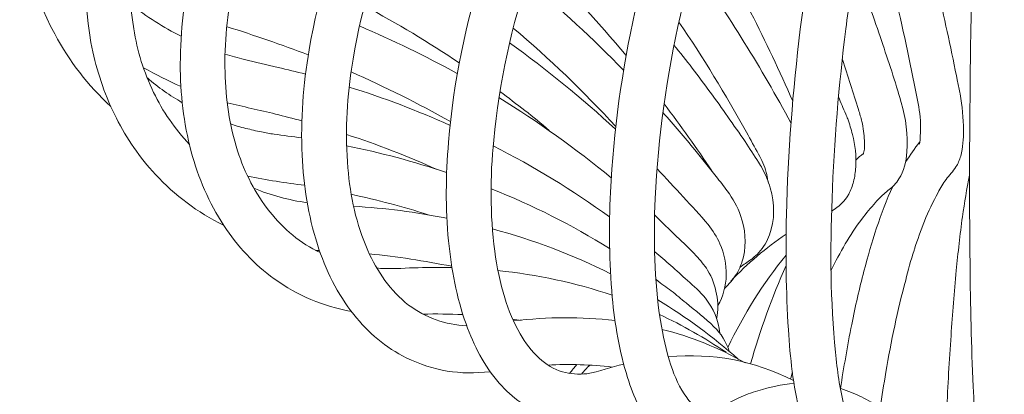
# Model space of a CAD drawing. Units: inches. Extents: x 18 to 150, y 10 to 100.
# Drawn here: x 18 to 20, y 30 to 30 of the extents above; entities that cross this region are included whole.
import ezdxf

# ---------------------------------------------------------------- set-up
doc = ezdxf.new("R2010")
doc.units = ezdxf.units.IN
doc.header["$MEASUREMENT"] = 0
doc.layers.add('$DDT_AUDIT_GENERATED_(3B)', color=7, linetype='Continuous')

# ---------------------------------------------------------------- blocks, each defined once
blk = doc.blocks.new('block 13')
at = {"layer": '$DDT_AUDIT_GENERATED_(3B)', "color": 7, "lineweight": 18, "true_color": 0xffffff}
for points, knots in [([(18.1081, 30.2328), (18.0652, 30.3117), (18.0439, 30.402), (18.0423, 30.4919), (18.0409, 30.5866), (18.0613, 30.6817), (18.0983, 30.7692), (18.1288, 30.8412), (18.1708, 30.9077), (18.2204, 30.968), (18.2454, 30.9966), (18.2716, 31.0245), (18.3002, 31.05), (18.314, 31.0624), (18.3279, 31.0737), (18.3419, 31.0858), (18.3476, 31.0896), (18.3532, 31.0944), (18.3586, 31.0986), (18.3703, 31.1068), (18.3817, 31.1144), (18.3929, 31.1234), (18.4022, 31.1309), (18.4115, 31.1382), (18.4204, 31.1454), (18.4425, 31.1644), (18.4625, 31.1843), (18.4821, 31.2047), (18.5384, 31.266), (18.5856, 31.3345), (18.6282, 31.4055), (18.6902, 31.5102), (18.7405, 31.6208), (18.7847, 31.7338), (18.8399, 31.872), (18.8855, 32.0156), (18.9258, 32.1596), (18.9687, 32.3123), (19.0054, 32.4659), (19.0385, 32.6206), (19.0774, 32.8015), (19.111, 32.9847), (19.1408, 33.1677), (19.2137, 33.6121), (19.2665, 34.0589), (19.3101, 34.5071), (19.3718, 35.1403), (19.414, 35.7749), (19.4457, 36.4105), (19.485, 37.1864), (19.5091, 37.9622), (19.5244, 38.7387), (19.5423, 39.6493), (19.5483, 40.5595), (19.5466, 41.47), (19.5456, 42.5507), (19.5334, 43.6308), (19.5149, 44.7112)], [0, 0, 0, 0, 1, 1, 1, 2, 2, 2, 3, 3, 3, 4, 4, 4, 5, 5, 5, 6, 6, 6, 7, 7, 7, 8, 8, 8, 9, 9, 9, 10, 10, 10, 11, 11, 11, 12, 12, 12, 13, 13, 13, 14, 14, 14, 15, 15, 15, 16, 16, 16, 17, 17, 17, 18, 18, 18, 19, 19, 19, 19]), ([(18.3014, 29.9634), (18.2716, 29.9954), (18.2464, 30.032), (18.2265, 30.0712), (18.2061, 30.1119), (18.191, 30.1549), (18.1815, 30.1983), (18.1605, 30.2945), (18.1643, 30.3954), (18.1862, 30.4919), (18.2094, 30.5956), (18.254, 30.6938), (18.3129, 30.7816), (18.3383, 30.8202), (18.3668, 30.856), (18.3975, 30.8898), (18.4109, 30.9042), (18.4249, 30.9191), (18.4395, 30.9328), (18.4463, 30.939), (18.4531, 30.9459), (18.4602, 30.9525), (18.4718, 30.9628), (18.4836, 30.9728), (18.4952, 30.9828), (18.5038, 30.9911), (18.5119, 30.999), (18.5203, 31.0073), (18.5396, 31.0276), (18.5579, 31.0476), (18.5755, 31.0696), (18.6247, 31.1309), (18.6666, 31.1978), (18.704, 31.2667), (18.753, 31.3583), (18.7946, 31.4531), (18.8312, 31.5485), (18.876, 31.666), (18.9146, 31.7848), (18.9491, 31.9054), (18.9978, 32.077), (19.0385, 32.2513), (19.0745, 32.4266), (19.1184, 32.6368), (19.1549, 32.8487), (19.1873, 33.0612), (19.2243, 33.3055), (19.2562, 33.5497), (19.2836, 33.7957), (19.316, 34.0779), (19.3425, 34.3604), (19.3659, 34.6436), (19.4183, 35.2719), (19.4541, 35.901), (19.4815, 36.5297), (19.5144, 37.2897), (19.5346, 38.0504), (19.5471, 38.8104), (19.5621, 39.7227), (19.5661, 40.6353), (19.5637, 41.5472), (19.5604, 42.5983), (19.5483, 43.6487), (19.5303, 44.6998)], [0, 0, 0, 0, 1, 1, 1, 2, 2, 2, 3, 3, 3, 4, 4, 4, 5, 5, 5, 6, 6, 6, 7, 7, 7, 8, 8, 8, 9, 9, 9, 10, 10, 10, 11, 11, 11, 12, 12, 12, 13, 13, 13, 14, 14, 14, 15, 15, 15, 16, 16, 16, 17, 17, 17, 18, 18, 18, 19, 19, 19, 20, 20, 20, 21, 21, 21, 21]), ([(18.7832, 29.6116), (18.7439, 29.6306), (18.7098, 29.6602), (18.6826, 29.6943), (18.6509, 29.7336), (18.6282, 29.7801), (18.6125, 29.829), (18.5946, 29.8848), (18.5861, 29.9424), (18.5832, 30.0003), (18.5801, 30.0685), (18.5854, 30.1353), (18.5966, 30.2021), (18.6147, 30.3103), (18.6488, 30.4157), (18.6955, 30.5156), (18.715, 30.5566), (18.7363, 30.5969), (18.7603, 30.6359), (18.7706, 30.6531), (18.7815, 30.6696), (18.7927, 30.6855), (18.8045, 30.7024), (18.817, 30.7192), (18.8288, 30.7365), (18.8349, 30.7454), (18.8411, 30.753), (18.8468, 30.762), (18.8597, 30.7816), (18.8716, 30.8006), (18.8826, 30.8209), (18.9134, 30.8757), (18.9403, 30.9322), (18.9644, 30.99), (18.9911, 31.0541), (19.0145, 31.1192), (19.0361, 31.185), (19.0614, 31.2629), (19.0836, 31.3411), (19.1043, 31.4193), (19.136, 31.5409), (19.1632, 31.6629), (19.1876, 31.7858), (19.2152, 31.9233), (19.2391, 32.0615), (19.261, 32.201), (19.3151, 32.5441), (19.3552, 32.8897), (19.389, 33.2355), (19.4198, 33.5528), (19.4452, 33.8705), (19.4669, 34.1885), (19.492, 34.5592), (19.5123, 34.9309), (19.5294, 35.3023), (19.5699, 36.1983), (19.5916, 37.0954), (19.6048, 37.9925)], [0, 0, 0, 0, 1, 1, 1, 2, 2, 2, 3, 3, 3, 4, 4, 4, 5, 5, 5, 6, 6, 6, 7, 7, 7, 8, 8, 8, 9, 9, 9, 10, 10, 10, 11, 11, 11, 12, 12, 12, 13, 13, 13, 14, 14, 14, 15, 15, 15, 16, 16, 16, 17, 17, 17, 18, 18, 18, 19, 19, 19, 19]), ([(19.3358, 29.4225), (19.3055, 29.428), (19.2801, 29.448), (19.2603, 29.4714), (19.2354, 29.5014), (19.2199, 29.5365), (19.208, 29.5738), (19.1923, 29.6241), (19.1835, 29.6757), (19.1787, 29.7277), (19.1727, 29.7949), (19.1721, 29.8621), (19.1754, 29.9293), (19.1806, 30.0461), (19.1976, 30.1629), (19.2226, 30.2776), (19.2338, 30.3279), (19.2462, 30.3765), (19.261, 30.4254), (19.2676, 30.4485), (19.2751, 30.4712), (19.2826, 30.4936), (19.286, 30.5043), (19.2901, 30.515), (19.2939, 30.5249), (19.3001, 30.5425), (19.3065, 30.5591), (19.3125, 30.5759), (19.3175, 30.5904), (19.3225, 30.6045), (19.3273, 30.6197), (19.3396, 30.659), (19.3506, 30.6979), (19.3606, 30.7372), (19.3925, 30.8608), (19.4157, 30.9866), (19.4364, 31.1127), (19.4655, 31.2935), (19.4879, 31.4751), (19.5073, 31.658), (19.5318, 31.8861), (19.5508, 32.1149), (19.5671, 32.3433), (19.5899, 32.6647), (19.6079, 32.9872), (19.6222, 33.3093), (19.6396, 33.6879), (19.6527, 34.0668), (19.6632, 34.4462), (19.6756, 34.8878), (19.6843, 35.3298), (19.691, 35.7711), (19.6987, 36.2931), (19.7029, 36.8143), (19.706, 37.3356)], [0, 0, 0, 0, 1, 1, 1, 2, 2, 2, 3, 3, 3, 4, 4, 4, 5, 5, 5, 6, 6, 6, 7, 7, 7, 8, 8, 8, 9, 9, 9, 10, 10, 10, 11, 11, 11, 12, 12, 12, 13, 13, 13, 14, 14, 14, 15, 15, 15, 16, 16, 16, 17, 17, 17, 18, 18, 18, 18]), ([(18.5298, 29.7629), (18.4917, 29.7904), (18.4588, 29.8252), (18.433, 29.8652), (18.4046, 29.9083), (18.3836, 29.9568), (18.3703, 30.0068), (18.3557, 30.0619), (18.3493, 30.1181), (18.3493, 30.1753), (18.3493, 30.2383), (18.357, 30.301), (18.371, 30.361), (18.391, 30.4492), (18.424, 30.5346), (18.4668, 30.6145), (18.4888, 30.6548), (18.5136, 30.6951), (18.541, 30.733), (18.5546, 30.7527), (18.5698, 30.7713), (18.5851, 30.7899), (18.5928, 30.7988), (18.6006, 30.8085), (18.609, 30.8174), (18.622, 30.8319), (18.6359, 30.846), (18.6488, 30.8608), (18.6597, 30.8732), (18.6698, 30.8863), (18.6795, 30.8987), (18.7069, 30.9342), (18.7313, 30.9721), (18.7541, 31.0107), (18.8254, 31.1316), (18.8793, 31.2625), (18.9258, 31.3952), (18.9978, 31.6012), (19.0517, 31.8127), (19.0981, 32.026), (19.1572, 32.2992), (19.203, 32.5744), (19.2422, 32.8511), (19.3237, 33.425), (19.3776, 34.0024), (19.4193, 34.5805), (19.4738, 35.3243), (19.5082, 36.0691), (19.5327, 36.815)], [0, 0, 0, 0, 1, 1, 1, 2, 2, 2, 3, 3, 3, 4, 4, 4, 5, 5, 5, 6, 6, 6, 7, 7, 7, 8, 8, 8, 9, 9, 9, 10, 10, 10, 11, 11, 11, 12, 12, 12, 13, 13, 13, 14, 14, 14, 15, 15, 15, 16, 16, 16, 16]), ([(19.0521, 29.5004), (19.0169, 29.5117), (18.9861, 29.5352), (18.9618, 29.5627), (18.9329, 29.5958), (18.9129, 29.6347), (18.8979, 29.6764), (18.8797, 29.7271), (18.8697, 29.7818), (18.8643, 29.8356), (18.8583, 29.8983), (18.859, 29.9613), (18.8643, 30.0251), (18.8735, 30.1408), (18.8979, 30.2555), (18.9337, 30.3665), (18.9494, 30.4144), (18.9677, 30.4622), (18.988, 30.5091), (18.9975, 30.5301), (19.0073, 30.5501), (19.0178, 30.5715), (19.0228, 30.5818), (19.0278, 30.5918), (19.0333, 30.6021), (19.0416, 30.6169), (19.0502, 30.6328), (19.0586, 30.6483), (19.0657, 30.661), (19.0721, 30.6745), (19.0781, 30.6879), (19.0945, 30.7217), (19.1089, 30.7568), (19.1227, 30.7933), (19.1644, 30.9032), (19.1964, 31.0155), (19.2247, 31.1299), (19.2641, 31.2922), (19.2955, 31.4565), (19.3225, 31.6215), (19.3565, 31.8265), (19.3838, 32.0332), (19.4078, 32.2392), (19.4412, 32.5324), (19.4679, 32.8266), (19.4901, 33.1205), (19.5163, 33.4636), (19.5371, 33.8088), (19.5551, 34.153), (19.599, 35.026), (19.6222, 35.8993), (19.6383, 36.7726)], [0, 0, 0, 0, 1, 1, 1, 2, 2, 2, 3, 3, 3, 4, 4, 4, 5, 5, 5, 6, 6, 6, 7, 7, 7, 8, 8, 8, 9, 9, 9, 10, 10, 10, 11, 11, 11, 12, 12, 12, 13, 13, 13, 14, 14, 14, 15, 15, 15, 16, 16, 16, 17, 17, 17, 17]), ([(19.8579, 35.4056), (19.8551, 34.7221), (19.8493, 34.0393), (19.8362, 33.3568), (19.8262, 32.848), (19.8129, 32.3398), (19.7888, 31.8324), (19.7814, 31.6687), (19.7726, 31.5051), (19.7616, 31.3418), (19.7526, 31.2054), (19.7421, 31.0696), (19.7289, 30.9335), (19.7192, 30.8353), (19.708, 30.7379), (19.6937, 30.6414), (19.6891, 30.6087), (19.6837, 30.5759), (19.6781, 30.5432), (19.6758, 30.5301), (19.6736, 30.517), (19.6706, 30.5039), (19.6662, 30.4788), (19.6607, 30.4536), (19.6558, 30.4292), (19.6527, 30.4106), (19.6495, 30.393), (19.6465, 30.3751), (19.6393, 30.3306), (19.6329, 30.2872), (19.6272, 30.2424), (19.6136, 30.1346), (19.6047, 30.0261), (19.6007, 29.9169), (19.5969, 29.8187), (19.5974, 29.7202), (19.6074, 29.6223), (19.6107, 29.5875), (19.6154, 29.5534), (19.6236, 29.5204), (19.6267, 29.508), (19.6303, 29.4955), (19.6346, 29.4835), (19.6365, 29.479), (19.6383, 29.4749), (19.6405, 29.4714), (19.6422, 29.4683), (19.6439, 29.4645), (19.6465, 29.4628)], [0, 0, 0, 0, 1, 1, 1, 2, 2, 2, 3, 3, 3, 4, 4, 4, 5, 5, 5, 6, 6, 6, 7, 7, 7, 8, 8, 8, 9, 9, 9, 10, 10, 10, 11, 11, 11, 12, 12, 12, 13, 13, 13, 14, 14, 14, 15, 15, 15, 16, 16, 16, 16]), ([(19.9314, 29.3581), (19.9182, 29.3581), (19.9054, 29.3646), (19.8975, 29.3746), (19.8932, 29.3794), (19.8899, 29.386), (19.888, 29.3925), (19.8851, 29.4015), (19.8834, 29.4101), (19.8822, 29.4194), (19.8796, 29.4377), (19.8775, 29.4559), (19.8763, 29.4742), (19.8743, 29.5021), (19.8729, 29.5293), (19.8717, 29.5562), (19.8681, 29.6347), (19.8665, 29.7126), (19.8656, 29.7904), (19.8641, 29.9227), (19.8646, 30.0543), (19.8665, 30.1866), (19.867, 30.2407), (19.8681, 30.2945), (19.8698, 30.3482), (19.871, 30.413), (19.8734, 30.4784), (19.8751, 30.5432), (19.8763, 30.5783), (19.877, 30.6145), (19.878, 30.6507), (19.8803, 30.7568), (19.8817, 30.8622), (19.8825, 30.969), (19.8853, 31.2608), (19.8854, 31.5523), (19.8853, 31.8441), (19.8846, 32.3512), (19.8817, 32.8583), (19.8775, 33.3658), (19.8724, 34.0458), (19.8656, 34.7259), (19.8579, 35.4056)], [0, 0, 0, 0, 1, 1, 1, 2, 2, 2, 3, 3, 3, 4, 4, 4, 5, 5, 5, 6, 6, 6, 7, 7, 7, 8, 8, 8, 9, 9, 9, 10, 10, 10, 11, 11, 11, 12, 12, 12, 13, 13, 13, 14, 14, 14, 14]), ([(19.769, 35.1975), (19.7552, 34.5492), (19.7373, 33.9005), (19.7066, 33.2521), (19.6944, 32.9903), (19.6799, 32.7284), (19.6627, 32.4666), (19.6477, 32.2489), (19.6309, 32.0308), (19.6098, 31.8134), (19.5949, 31.658), (19.5781, 31.5023), (19.5576, 31.3483), (19.5413, 31.2215), (19.5223, 31.0958), (19.4993, 30.9701), (19.4812, 30.8722), (19.4607, 30.7751), (19.4347, 30.6793), (19.4257, 30.6466), (19.4164, 30.6138), (19.4059, 30.5811), (19.4016, 30.5677), (19.3971, 30.5539), (19.3919, 30.5411), (19.3866, 30.5249), (19.3806, 30.5098), (19.3747, 30.4936), (19.3711, 30.4843), (19.368, 30.474), (19.3644, 30.4647), (19.3582, 30.4454), (19.352, 30.4268), (19.3461, 30.4078), (19.3323, 30.362), (19.3199, 30.3155), (19.3096, 30.2686), (19.2836, 30.1532), (19.2665, 30.0354), (19.261, 29.9169), (19.2578, 29.839), (19.2591, 29.7605), (19.271, 29.6833), (19.276, 29.6544), (19.282, 29.6258), (19.2913, 29.5972), (19.2987, 29.5751), (19.3079, 29.5541), (19.3217, 29.5352), (19.3279, 29.5266), (19.3349, 29.5193), (19.3437, 29.5152), (19.3506, 29.5114), (19.3587, 29.509), (19.3663, 29.5104), (19.3711, 29.5104), (19.3759, 29.5128), (19.3811, 29.5152), (19.3947, 29.521), (19.408, 29.5279), (19.4216, 29.5345), (19.4333, 29.54), (19.4457, 29.5448), (19.4584, 29.5483), (19.481, 29.5548), (19.5041, 29.5607), (19.5277, 29.562)], [0, 0, 0, 0, 1, 1, 1, 2, 2, 2, 3, 3, 3, 4, 4, 4, 5, 5, 5, 6, 6, 6, 7, 7, 7, 8, 8, 8, 9, 9, 9, 10, 10, 10, 11, 11, 11, 12, 12, 12, 13, 13, 13, 14, 14, 14, 15, 15, 15, 16, 16, 16, 17, 17, 17, 18, 18, 18, 19, 19, 19, 20, 20, 20, 21, 21, 21, 22, 22, 22, 22]), ([(19.6305, 29.3753), (19.6197, 29.376), (19.6093, 29.3801), (19.6002, 29.386), (19.5899, 29.3932), (19.5816, 29.4022), (19.5745, 29.4122), (19.5661, 29.4239), (19.5601, 29.437), (19.5547, 29.4508), (19.5477, 29.4694), (19.5423, 29.4873), (19.5384, 29.5062), (19.5263, 29.5586), (19.5203, 29.6116), (19.5168, 29.6654), (19.5122, 29.7388), (19.5115, 29.8125), (19.513, 29.8859), (19.516, 30.0044), (19.5253, 30.1236), (19.5397, 30.2418), (19.5458, 30.2893), (19.5525, 30.3372), (19.5604, 30.3858), (19.5637, 30.4047), (19.5671, 30.4243), (19.5713, 30.445), (19.5757, 30.4712), (19.5812, 30.4967), (19.5861, 30.5222), (19.5885, 30.5349), (19.5911, 30.5473), (19.5931, 30.5604), (19.599, 30.5925), (19.6043, 30.6245), (19.6088, 30.6565), (19.6229, 30.7527), (19.6338, 30.8495), (19.6433, 30.9452), (19.6557, 31.0734), (19.6657, 31.2002), (19.6743, 31.3287), (19.6851, 31.4851), (19.6934, 31.6412), (19.701, 31.7972), (19.7237, 32.2813), (19.7373, 32.7653), (19.7466, 33.2497), (19.7597, 33.8991), (19.7661, 34.5485), (19.769, 35.1975)], [0, 0, 0, 0, 1, 1, 1, 2, 2, 2, 3, 3, 3, 4, 4, 4, 5, 5, 5, 6, 6, 6, 7, 7, 7, 8, 8, 8, 9, 9, 9, 10, 10, 10, 11, 11, 11, 12, 12, 12, 13, 13, 13, 14, 14, 14, 15, 15, 15, 16, 16, 16, 17, 17, 17, 17]), ([(19.6724, 34.811), (19.6484, 34.227), (19.6183, 33.6438), (19.5725, 33.0612), (19.5542, 32.8273), (19.533, 32.593), (19.5079, 32.3605), (19.4862, 32.1569), (19.4608, 31.9536), (19.4307, 31.7528), (19.4095, 31.6119), (19.3857, 31.4717), (19.3577, 31.3321), (19.3349, 31.2174), (19.3084, 31.103), (19.2772, 30.9893), (19.2519, 30.9001), (19.2238, 30.8116), (19.189, 30.7258), (19.1773, 30.6958), (19.1646, 30.6669), (19.1508, 30.6376), (19.1448, 30.6252), (19.1386, 30.6131), (19.1324, 30.6007), (19.1246, 30.5866), (19.1168, 30.5728), (19.1093, 30.5584), (19.1044, 30.5501), (19.1003, 30.5415), (19.096, 30.5339), (19.0876, 30.517), (19.0795, 30.4995), (19.0715, 30.4829), (19.0526, 30.4416), (19.0364, 30.3982), (19.0214, 30.3544), (18.9856, 30.249), (18.9613, 30.1401), (18.951, 30.0289), (18.9442, 29.9586), (18.9437, 29.8866), (18.9532, 29.8159), (18.9572, 29.7863), (18.9632, 29.7557), (18.9722, 29.7264), (18.9796, 29.7023), (18.9892, 29.6792), (19.0021, 29.6575), (19.0116, 29.6399), (19.0235, 29.6234), (19.0385, 29.611), (19.0514, 29.5986), (19.0667, 29.5896), (19.0831, 29.5848), (19.0981, 29.5803), (19.1143, 29.5796), (19.1298, 29.581), (19.1542, 29.5848), (19.1764, 29.5941), (19.2007, 29.5992)], [0, 0, 0, 0, 1, 1, 1, 2, 2, 2, 3, 3, 3, 4, 4, 4, 5, 5, 5, 6, 6, 6, 7, 7, 7, 8, 8, 8, 9, 9, 9, 10, 10, 10, 11, 11, 11, 12, 12, 12, 13, 13, 13, 14, 14, 14, 15, 15, 15, 16, 16, 16, 17, 17, 17, 18, 18, 18, 19, 19, 19, 20, 20, 20, 20]), ([(19.5601, 34.2705), (19.5265, 33.7716), (19.4855, 33.2728), (19.4269, 32.777), (19.4024, 32.5724), (19.3754, 32.3684), (19.3428, 32.1645), (19.316, 31.9963), (19.2855, 31.8272), (19.2498, 31.6601), (19.2243, 31.5416), (19.1959, 31.4238), (19.1628, 31.3066), (19.1356, 31.2091), (19.1048, 31.113), (19.0686, 31.019), (19.0393, 30.9418), (19.0064, 30.8667), (18.9672, 30.794), (18.9532, 30.7675), (18.9382, 30.7423), (18.9219, 30.7179), (18.915, 30.7068), (18.9076, 30.6958), (18.9, 30.6848), (18.891, 30.6724), (18.8817, 30.6603), (18.8731, 30.6479), (18.8685, 30.6414), (18.864, 30.6345), (18.8592, 30.6286), (18.849, 30.6138), (18.8393, 30.5973), (18.8299, 30.5825), (18.8071, 30.5453), (18.7868, 30.5067), (18.7687, 30.4674), (18.7246, 30.3716), (18.6931, 30.2697), (18.6779, 30.1649), (18.6686, 30.1022), (18.6657, 30.0385), (18.6712, 29.9758), (18.6757, 29.9214), (18.6869, 29.8676), (18.7093, 29.8173), (18.7276, 29.7774), (18.7529, 29.7395), (18.7877, 29.7126), (18.8037, 29.7012), (18.8214, 29.6909), (18.8404, 29.6843), (18.8592, 29.6778), (18.8791, 29.674), (18.8991, 29.6726)], [0, 0, 0, 0, 1, 1, 1, 2, 2, 2, 3, 3, 3, 4, 4, 4, 5, 5, 5, 6, 6, 6, 7, 7, 7, 8, 8, 8, 9, 9, 9, 10, 10, 10, 11, 11, 11, 12, 12, 12, 13, 13, 13, 14, 14, 14, 15, 15, 15, 16, 16, 16, 17, 17, 17, 18, 18, 18, 18]), ([(19.4271, 33.6576), (19.4054, 33.4443), (19.3806, 33.2314), (19.3527, 33.0182), (19.3284, 32.8332), (19.3008, 32.6475), (19.2696, 32.4625), (19.2422, 32.3012), (19.2118, 32.1404), (19.1763, 31.9815), (19.146, 31.8434), (19.1119, 31.7056), (19.0721, 31.5709), (19.045, 31.4779), (19.0149, 31.3852), (18.9811, 31.2942), (18.9515, 31.2167), (18.9191, 31.1392), (18.8817, 31.0644), (18.8499, 31.0007), (18.8147, 30.938), (18.7735, 30.8794), (18.7587, 30.8581), (18.7431, 30.8371), (18.7263, 30.8174), (18.7188, 30.8078), (18.7105, 30.7985), (18.7022, 30.7888), (18.6931, 30.7788), (18.6836, 30.7692), (18.6747, 30.7589), (18.6707, 30.7547), (18.6666, 30.7503), (18.6628, 30.7461), (18.6509, 30.733), (18.6397, 30.7192), (18.629, 30.7044), (18.6035, 30.6717), (18.5801, 30.6376), (18.5593, 30.6021), (18.5091, 30.517), (18.4718, 30.4237), (18.4514, 30.3265), (18.4397, 30.2721), (18.4335, 30.2152), (18.4352, 30.1591), (18.4363, 30.1084), (18.4435, 30.0574), (18.4592, 30.0085), (18.4731, 29.9668), (18.4936, 29.9255), (18.5212, 29.8917), (18.5474, 29.8587), (18.5801, 29.8311), (18.618, 29.8132)], [0, 0, 0, 0, 1, 1, 1, 2, 2, 2, 3, 3, 3, 4, 4, 4, 5, 5, 5, 6, 6, 6, 7, 7, 7, 8, 8, 8, 9, 9, 9, 10, 10, 10, 11, 11, 11, 12, 12, 12, 13, 13, 13, 14, 14, 14, 15, 15, 15, 16, 16, 16, 17, 17, 17, 18, 18, 18, 18]), ([(19.2519, 32.9158), (19.2281, 32.7687), (19.2019, 32.622), (19.1727, 32.4749), (19.1466, 32.3446), (19.1175, 32.2148), (19.0857, 32.0856), (19.0328, 31.873), (18.9711, 31.6629), (18.8888, 31.4599), (18.8404, 31.3411), (18.7846, 31.2229), (18.7145, 31.1144), (18.6836, 31.0672), (18.6504, 31.021), (18.613, 30.9787), (18.599, 30.9628), (18.5841, 30.9473), (18.5687, 30.9322), (18.5612, 30.9249), (18.5534, 30.9177), (18.5455, 30.9101), (18.5334, 30.8994), (18.5203, 30.8887), (18.5084, 30.8774), (18.4966, 30.8667), (18.4852, 30.855), (18.4738, 30.8436), (18.4488, 30.8164), (18.4249, 30.7888), (18.4034, 30.7589), (18.3507, 30.6879), (18.3091, 30.608), (18.2831, 30.5236), (18.2551, 30.4326), (18.2442, 30.3358), (18.2599, 30.2424), (18.2666, 30.2004), (18.2793, 30.1591), (18.2981, 30.1205), (18.3153, 30.0843), (18.3388, 30.0509), (18.3668, 30.0209)], [0, 0, 0, 0, 1, 1, 1, 2, 2, 2, 3, 3, 3, 4, 4, 4, 5, 5, 5, 6, 6, 6, 7, 7, 7, 8, 8, 8, 9, 9, 9, 10, 10, 10, 11, 11, 11, 12, 12, 12, 13, 13, 13, 14, 14, 14, 14]), ([(19.7685, 30.0216), (19.7702, 30.0264), (19.7702, 30.032), (19.7702, 30.0371), (19.7706, 30.045), (19.7709, 30.0523), (19.7706, 30.0602), (19.7702, 30.0778), (19.7669, 30.095), (19.7635, 30.1122), (19.7373, 30.2466), (19.7061, 30.3789), (19.672, 30.5108)], [0, 0, 0, 0, 1, 1, 1, 2, 2, 2, 3, 3, 3, 4, 4, 4, 4]), ([(19.6446, 30.3634), (19.6607, 30.3206), (19.6758, 30.2776), (19.6905, 30.2349), (19.7039, 30.1956), (19.7172, 30.1563), (19.7292, 30.1164), (19.7308, 30.1119), (19.7323, 30.1067), (19.7332, 30.1015), (19.7421, 30.0712), (19.7473, 30.0385), (19.7445, 30.0065), (19.7432, 29.9879), (19.739, 29.9699), (19.7292, 29.9548), (19.7266, 29.9503), (19.7235, 29.9469), (19.7199, 29.9424), (19.7139, 29.9369), (19.7066, 29.9317), (19.6999, 29.9255), (19.6944, 29.9207), (19.6894, 29.9155), (19.6843, 29.9096), (19.6751, 29.8997), (19.6662, 29.8886), (19.6577, 29.8776), (19.6346, 29.8473), (19.6159, 29.8135), (19.599, 29.7794)], [0, 0, 0, 0, 1, 1, 1, 2, 2, 2, 3, 3, 3, 4, 4, 4, 5, 5, 5, 6, 6, 6, 7, 7, 7, 8, 8, 8, 9, 9, 9, 10, 10, 10, 10]), ([(19.4775, 29.9503), (19.477, 29.9565), (19.4758, 29.962), (19.4743, 29.9672), (19.4726, 29.9737), (19.4705, 29.9796), (19.4681, 29.9854), (19.4655, 29.9913), (19.4626, 29.9965), (19.4596, 30.002), (19.4519, 30.0158), (19.4443, 30.0299), (19.4366, 30.044), (19.3962, 30.1164), (19.353, 30.1873), (19.3068, 30.2555)], [0, 0, 0, 0, 1, 1, 1, 2, 2, 2, 3, 3, 3, 4, 4, 4, 5, 5, 5, 5]), ([(19.2972, 30.2114), (19.3208, 30.1825), (19.3442, 30.1518), (19.3666, 30.1212), (19.3895, 30.0902), (19.4116, 30.0581), (19.434, 30.0261), (19.4422, 30.013), (19.4512, 29.9999), (19.4593, 29.9868), (19.4622, 29.9823), (19.4643, 29.9789), (19.4667, 29.9744), (19.4731, 29.9627), (19.4782, 29.9503), (19.482, 29.9376), (19.4903, 29.9076), (19.4915, 29.8755), (19.4805, 29.8473), (19.4762, 29.8349), (19.4691, 29.8232), (19.4602, 29.8132), (19.4567, 29.8094), (19.4527, 29.806), (19.4481, 29.8022), (19.4472, 29.8011), (19.4464, 29.8008), (19.4452, 29.8001), (19.4379, 29.7949), (19.4309, 29.7904), (19.424, 29.7853)], [0, 0, 0, 0, 1, 1, 1, 2, 2, 2, 3, 3, 3, 4, 4, 4, 5, 5, 5, 6, 6, 6, 7, 7, 7, 8, 8, 8, 9, 9, 9, 10, 10, 10, 10]), ([(18.4352, 30.1942), (18.4473, 30.1904), (18.4597, 30.1866), (18.4723, 30.1839), (18.4938, 30.178), (18.5153, 30.1739), (18.5372, 30.1684), (18.5546, 30.1642), (18.5722, 30.1598), (18.5896, 30.1556)], [0, 0, 0, 0, 1, 1, 1, 2, 2, 2, 3, 3, 3, 3]), ([(19.6603, 30.0013), (19.6615, 30.0054), (19.662, 30.0075), (19.6627, 30.0116), (19.6632, 30.0175), (19.6632, 30.0226), (19.6629, 30.0282), (19.6624, 30.0406), (19.6607, 30.0523), (19.6582, 30.0647), (19.6562, 30.0719), (19.6538, 30.0798), (19.6515, 30.0878), (19.6417, 30.1195), (19.6309, 30.1518), (19.6205, 30.1839)], [0, 0, 0, 0, 1, 1, 1, 2, 2, 2, 3, 3, 3, 4, 4, 4, 5, 5, 5, 5]), ([(18.5829, 30.0661), (18.5658, 30.0705), (18.5488, 30.0747), (18.5319, 30.0791), (18.5012, 30.0871), (18.4697, 30.0929), (18.4395, 30.1009)], [0, 0, 0, 0, 1, 1, 1, 2, 2, 2, 2]), ([(19.6129, 30.1119), (19.6178, 30.1009), (19.6222, 30.0902), (19.6269, 30.0791), (19.6283, 30.076), (19.6297, 30.0723), (19.6309, 30.0698), (19.6345, 30.0595), (19.6372, 30.0499), (19.64, 30.0399), (19.6453, 30.0195), (19.6477, 29.9985), (19.6462, 29.9775), (19.6458, 29.9679), (19.6441, 29.9586), (19.6421, 29.9493), (19.6396, 29.941), (19.6367, 29.9331), (19.6329, 29.9255), (19.625, 29.9121), (19.6135, 29.901), (19.5999, 29.8931)], [0, 0, 0, 0, 1, 1, 1, 2, 2, 2, 3, 3, 3, 4, 4, 4, 5, 5, 5, 6, 6, 6, 7, 7, 7, 7]), ([(19.276, 30.0819), (19.2969, 30.0581), (19.3174, 30.0347), (19.3373, 30.0102), (19.3511, 29.9934), (19.3644, 29.9758), (19.3782, 29.9593), (19.3854, 29.9503), (19.3928, 29.941), (19.3995, 29.9317), (19.4104, 29.9169), (19.4193, 29.901), (19.4252, 29.8842), (19.4345, 29.8587), (19.4364, 29.8311), (19.4304, 29.8049), (19.4279, 29.7942), (19.4233, 29.7825), (19.4174, 29.7722), (19.414, 29.7674), (19.4104, 29.7622), (19.4062, 29.7574), (19.4024, 29.7526), (19.3985, 29.7484), (19.3942, 29.7446)], [0, 0, 0, 0, 1, 1, 1, 2, 2, 2, 3, 3, 3, 4, 4, 4, 5, 5, 5, 6, 6, 6, 7, 7, 7, 8, 8, 8, 8]), ([(18.4457, 30.0602), (18.4552, 30.0564), (18.4652, 30.0543), (18.475, 30.0516), (18.485, 30.0495), (18.4952, 30.0461), (18.5052, 30.045), (18.5133, 30.043), (18.521, 30.0413), (18.5295, 30.0406), (18.5469, 30.0375), (18.5646, 30.0364), (18.5825, 30.0333)], [0, 0, 0, 0, 1, 1, 1, 2, 2, 2, 3, 3, 3, 4, 4, 4, 4]), ([(19.8477, 29.9985), (19.8465, 29.9947), (19.8455, 29.9913), (19.8436, 29.9875), (19.8424, 29.9841), (19.8407, 29.981), (19.8386, 29.9779), (19.8331, 29.9689), (19.8253, 29.962), (19.8196, 29.9534)], [0, 0, 0, 0, 1, 1, 1, 2, 2, 2, 3, 3, 3, 3]), ([(19.2646, 29.9737), (19.282, 29.9565), (19.2982, 29.9379), (19.3151, 29.92), (19.3313, 29.9021), (19.348, 29.8859), (19.3627, 29.8669), (19.3718, 29.8552), (19.3795, 29.8435), (19.3854, 29.8304), (19.3942, 29.8115), (19.398, 29.7904), (19.3975, 29.7701), (19.3971, 29.7498), (19.3919, 29.7295), (19.3814, 29.7116)], [0, 0, 0, 0, 1, 1, 1, 2, 2, 2, 3, 3, 3, 4, 4, 4, 5, 5, 5, 5]), ([(19.8207, 29.5097), (19.8231, 29.5579), (19.8258, 29.6068), (19.8291, 29.6544), (19.8319, 29.6957), (19.8353, 29.7377), (19.8393, 29.7787), (19.8424, 29.8132), (19.8465, 29.848), (19.851, 29.8821), (19.8551, 29.909), (19.8593, 29.9358), (19.8648, 29.962)], [0, 0, 0, 0, 1, 1, 1, 2, 2, 2, 3, 3, 3, 4, 4, 4, 4]), ([(19.6169, 29.5524), (19.6198, 29.5731), (19.6234, 29.5927), (19.6269, 29.6134), (19.6305, 29.634), (19.6341, 29.6544), (19.6384, 29.6757), (19.6453, 29.7098), (19.6532, 29.7443), (19.662, 29.7777), (19.6765, 29.8335), (19.6934, 29.8886), (19.7173, 29.9403)], [0, 0, 0, 0, 1, 1, 1, 2, 2, 2, 3, 3, 3, 4, 4, 4, 4]), ([(19.2603, 29.8848), (19.2743, 29.8721), (19.2881, 29.858), (19.302, 29.8445), (19.3149, 29.8325), (19.3279, 29.8201), (19.3397, 29.8073), (19.3477, 29.7984), (19.3556, 29.7898), (19.3618, 29.7794), (19.3704, 29.7656), (19.3759, 29.7498), (19.379, 29.7336), (19.3821, 29.7184), (19.3821, 29.7023), (19.379, 29.6864)], [0, 0, 0, 0, 1, 1, 1, 2, 2, 2, 3, 3, 3, 4, 4, 4, 5, 5, 5, 5]), ([(19.2603, 29.8146), (19.2703, 29.8063), (19.281, 29.7973), (19.291, 29.7887), (19.302, 29.7794), (19.3122, 29.7694), (19.3229, 29.7598), (19.3349, 29.7491), (19.3473, 29.7388), (19.3577, 29.7257), (19.3725, 29.7067), (19.3825, 29.6833), (19.385, 29.6588)], [0, 0, 0, 0, 1, 1, 1, 2, 2, 2, 3, 3, 3, 4, 4, 4, 4]), ([(18.7263, 29.7839), (18.7363, 29.7825), (18.7463, 29.7825), (18.7563, 29.7825), (18.7782, 29.7832), (18.8004, 29.7846), (18.8228, 29.7846), (18.8388, 29.7853), (18.855, 29.7846), (18.8707, 29.7846)], [0, 0, 0, 0, 1, 1, 1, 2, 2, 2, 3, 3, 3, 3]), ([(19.2633, 29.7615), (19.2727, 29.7532), (19.2826, 29.7467), (19.292, 29.7402), (19.3017, 29.7322), (19.3108, 29.7243), (19.3203, 29.7171), (19.3382, 29.7016), (19.3577, 29.6881), (19.3739, 29.6712), (19.3871, 29.6582), (19.398, 29.642), (19.4033, 29.6241)], [0, 0, 0, 0, 1, 1, 1, 2, 2, 2, 3, 3, 3, 4, 4, 4, 4])]:
    blk.add_open_spline(points, degree=3, knots=knots, dxfattribs=at)
for points in [[(19.5253, 30.104), (19.4746, 30.2187), (19.4183, 30.3296), (19.3561, 30.4392)], [(19.2054, 30.1911), (19.1503, 30.2573), (19.0924, 30.3206), (19.0309, 30.3816)], [(19.3337, 30.3661), (19.4021, 30.2676), (19.465, 30.1673), (19.5218, 30.0619)], [(19.0145, 30.3344), (19.08, 30.2807), (19.1418, 30.2232), (19.2006, 30.1629)], [(19.8054, 30.311), (19.8181, 30.2552), (19.8303, 30.1983), (19.8417, 30.1418)], [(18.2542, 30.29), (18.2847, 30.2652), (18.3164, 30.2455), (18.3512, 30.2283)], [(18.885, 30.177), (18.8261, 30.2166), (18.7658, 30.2528), (18.7031, 30.2862)], [(18.216, 30.0933), (18.1717, 30.1346), (18.1369, 30.1794), (18.1081, 30.2328)], [(18.5949, 30.1928), (18.5434, 30.2121), (18.4917, 30.23), (18.439, 30.2466)], [(18.6936, 30.248), (18.7577, 30.2204), (18.8199, 30.1904), (18.881, 30.157)], [(19.1857, 30.055), (19.1236, 30.1222), (19.0581, 30.1856), (18.9887, 30.2438)], [(18.9816, 30.2159), (19.0526, 30.1642), (19.1203, 30.1098), (19.1852, 30.0499)], [(18.3507, 30.1319), (18.3259, 30.1425), (18.3021, 30.1549), (18.2787, 30.168)], [(18.8678, 30.0647), (18.8061, 30.0995), (18.7424, 30.1312), (18.6771, 30.1598)], [(18.2861, 30.1484), (18.3071, 30.1301), (18.3295, 30.1146), (18.3531, 30.1009)], [(19.8417, 30.1418), (19.8436, 30.1336), (19.8451, 30.1257), (19.8465, 30.1177)], [(18.6736, 30.1308), (18.7396, 30.1105), (18.8037, 30.0857), (18.8673, 30.0574)], [(19.0578, 30.0478), (19.0269, 30.074), (18.9956, 30.0981), (18.963, 30.1222)], [(19.8465, 30.1177), (19.8507, 30.0943), (19.8527, 30.0712), (19.8532, 30.0478)], [(18.961, 30.1105), (19.0364, 30.0647), (19.1081, 30.013), (19.1764, 29.9568)], [(19.3701, 29.9699), (19.3408, 30.0137), (19.3101, 30.0564), (19.2781, 30.0988)], [(19.8532, 30.0478), (19.8534, 30.0313), (19.8517, 30.0151), (19.8477, 29.9985)], [(18.8423, 29.9724), (18.7856, 29.9985), (18.7279, 30.0209), (18.6683, 30.0399)], [(19.7426, 29.9879), (19.7507, 30.0003), (19.759, 30.013), (19.7688, 30.0251)], [(18.6686, 30.0182), (18.7339, 30.0054), (18.7975, 29.9875), (18.8607, 29.9672)], [(18.9498, 30.0182), (19.0285, 29.9779), (19.1024, 29.9331), (19.1735, 29.8817)], [(19.6467, 29.9913), (19.6512, 29.9954), (19.6558, 29.9992), (19.6608, 30.0037)], [(18.4325, 29.8659), (18.3817, 29.8907), (18.3395, 29.9227), (18.3014, 29.9634)], [(18.5882, 29.9424), (18.5513, 29.9469), (18.5148, 29.9527), (18.4788, 29.9599)], [(19.8196, 29.9534), (19.8141, 29.9455), (19.8088, 29.9376), (19.8043, 29.9286)], [(18.4905, 29.9369), (18.5239, 29.9227), (18.5575, 29.9141), (18.5932, 29.909)], [(18.9461, 29.9358), (19.0259, 29.9045), (19.101, 29.8659), (19.1735, 29.8211)], [(19.8043, 29.9286), (19.7945, 29.9107), (19.7857, 29.8921), (19.7781, 29.8735)], [(18.825, 29.8859), (18.7766, 29.9017), (18.7276, 29.9141), (18.6774, 29.9252)], [(18.6817, 29.9021), (18.7424, 29.899), (18.8018, 29.8907), (18.8612, 29.8793)], [(19.7781, 29.8735), (19.7711, 29.8559), (19.7649, 29.8383), (19.759, 29.8201)], [(18.9489, 29.8587), (19.0273, 29.8376), (19.1024, 29.8094), (19.1754, 29.7729)], [(19.5123, 29.8487), (19.4738, 29.8225), (19.4384, 29.7925), (19.4062, 29.7584)], [(18.6164, 29.8173), (18.6139, 29.8173), (18.6115, 29.8173), (18.609, 29.818)], [(19.7582, 29.8173), (19.7521, 29.7984), (19.7466, 29.7794), (19.7421, 29.7605)], [(19.759, 29.8201), (19.7588, 29.8197), (19.7585, 29.818), (19.7582, 29.8173)], [(18.8705, 29.787), (18.818, 29.7973), (18.7658, 29.806), (18.7119, 29.8108)], [(19.5123, 29.8087), (19.4679, 29.7532), (19.4312, 29.6954), (19.4007, 29.6313)], [(18.9592, 29.7787), (19.0347, 29.7712), (19.107, 29.7557), (19.1783, 29.7315)], [(19.4443, 29.5999), (19.4626, 29.6644), (19.4853, 29.7271), (19.5123, 29.7887)], [(18.6778, 29.7005), (18.6225, 29.7105), (18.5755, 29.7305), (18.5298, 29.7629)], [(19.7421, 29.7605), (19.7266, 29.7023), (19.7139, 29.6437), (19.7042, 29.5837)], [(19.2662, 29.7229), (19.3208, 29.6892), (19.372, 29.652), (19.4204, 29.6092)], [(18.8915, 29.6943), (18.866, 29.6957), (18.8407, 29.6957), (18.8151, 29.6954)], [(19.0035, 29.6833), (18.998, 29.6843), (18.9928, 29.685), (18.9873, 29.6857)], [(18.9892, 29.6823), (19.0547, 29.6902), (19.1186, 29.6902), (19.184, 29.683)], [(19.2696, 29.6943), (19.3137, 29.674), (19.3561, 29.6495), (19.3971, 29.6223)], [(19.2741, 29.6661), (19.3308, 29.652), (19.383, 29.6306), (19.434, 29.602)], [(18.9442, 29.5848), (18.886, 29.5782), (18.8361, 29.5862), (18.7832, 29.6116)], [(19.2865, 29.6134), (19.3739, 29.6206), (19.4481, 29.6072), (19.5268, 29.5679)], [(19.1787, 29.5937), (19.1375, 29.5986), (19.0965, 29.5999), (19.055, 29.5975)], [(19.0969, 29.5817), (19.101, 29.5875), (19.106, 29.5927), (19.1105, 29.5986)], [(19.1194, 29.5803), (19.1248, 29.5862), (19.1301, 29.592), (19.1355, 29.5975)], [(19.5247, 29.5834), (19.5234, 29.5796), (19.5223, 29.5751), (19.5211, 29.571)], [(19.7042, 29.5837), (19.7001, 29.5607), (19.6963, 29.5383), (19.693, 29.5152)], [(19.6174, 29.5524), (19.6453, 29.5438), (19.6703, 29.5314), (19.6939, 29.5142)]]:
    blk.add_open_spline(points, degree=3, dxfattribs=at)
blk = doc.blocks.new('block 12')
at = {"layer": '$DDT_AUDIT_GENERATED_(3B)'}
blk.add_blockref('block 13', (0, 0), dxfattribs=at)
blk = doc.blocks.new('block 11')
at = {"layer": '$DDT_AUDIT_GENERATED_(3B)'}
blk.add_blockref('block 12', (0, 0), dxfattribs=at)

msp = doc.modelspace()

# ---------------------------------------------------------------- block references
at = {"layer": '$DDT_AUDIT_GENERATED_(3B)'}
msp.add_blockref('block 11', (0, 0), dxfattribs=at)

doc.saveas('drawing.dxf')
